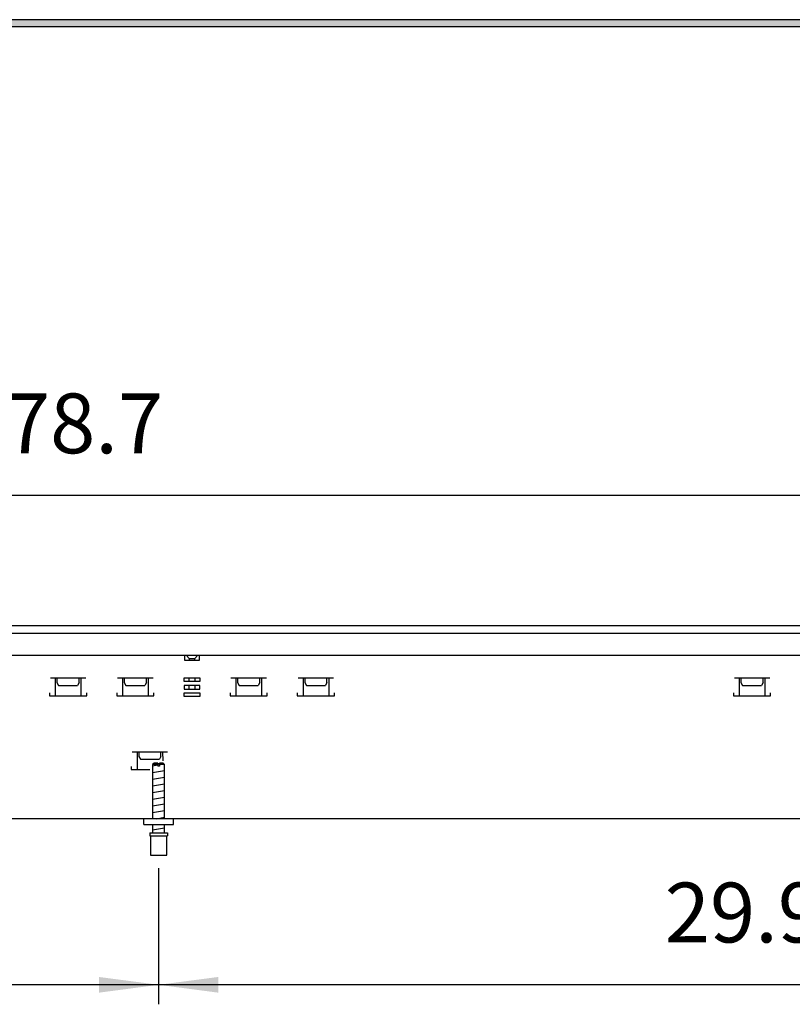
# Model space of a CAD drawing. Units: millimetres. Extents: x 63096 to 70458, y 4365 to 9582.
# Drawn here: x 64596 to 65117, y 7519 to 8182 of the extents above; entities that cross this region are included whole.
import ezdxf

# ---------------------------------------------------------------- set-up
doc = ezdxf.new("R2010")
doc.units = ezdxf.units.MM
doc.layers.add('1', color=7, linetype='Continuous')
doc.styles.add('CONVERTER_18', font='txt.shx', dxfattribs={"width": 0.9})
doc.dimstyles.new('ME10_DIM_87', dxfattribs={"dimtxt": 40.25, "dimasz": 40.25, "dimexe": 13.125, "dimexo": 8.75, "dimgap": 15.75, "dimtad": 1, "dimdec": 1, "dimlfac": 0.03937, "dimdsep": 46, "dimtxsty": 'CONVERTER_18', "dimsah": 1, "dimcen": 0.09, "dimclrd": 6, "dimclre": 6, "dimclrt": 3, "dimadec": 0, "dimazin": 0, "dimtfac": 1, "dimtdec": 4, "dimtix": 1, "dimtmove": 0, "dimatfit": 3, "dimfxl": 1, "dimtolj": 1, "dimtzin": 0, "dimarcsym": 0})
doc.dimstyles.new('ME10_DIM_88', dxfattribs={"dimtxt": 40.25, "dimasz": 40.25, "dimexe": 13.125, "dimexo": 8.75, "dimgap": 15.75, "dimtad": 1, "dimdec": 1, "dimlfac": 0.03937, "dimdsep": 46, "dimtxsty": 'CONVERTER_18', "dimsah": 1, "dimcen": 0.09, "dimclrd": 6, "dimclre": 6, "dimclrt": 3, "dimadec": 0, "dimazin": 0, "dimtfac": 1, "dimtdec": 4, "dimtix": 1, "dimtmove": 0, "dimatfit": 3, "dimfxl": 1, "dimtolj": 1, "dimtzin": 0, "dimarcsym": 0})
doc.dimstyles.new('ME10_DIM_91', dxfattribs={"dimtxt": 40.25, "dimasz": 40.25, "dimexe": 13.125, "dimexo": 8.75, "dimgap": 15.75, "dimtad": 1, "dimdec": 1, "dimlfac": 0.03937, "dimdsep": 46, "dimtxsty": 'CONVERTER_18', "dimsah": 1, "dimcen": 0.09, "dimclrd": 6, "dimclre": 6, "dimclrt": 3, "dimadec": 0, "dimazin": 0, "dimtfac": 1, "dimtdec": 4, "dimtix": 1, "dimtmove": 0, "dimatfit": 3, "dimfxl": 1, "dimtolj": 1, "dimtzin": 0, "dimarcsym": 0})

# ---------------------------------------------------------------- blocks, each defined once
blk = doc.blocks.new('*D82')
at = {"layer": '1', "color": 6, "linetype": 'Continuous'}
for p, q in [((64689.7, 7611.04), (64689.7, 7519.36)), ((65449.74, 7607.24), (65449.74, 7519.36)), ((65449.74, 7532.49), (64689.7, 7532.49))]:
    blk.add_line(p, q, dxfattribs=at)
at = {"layer": '1', "color": 6}
for points in [[(64729.95, 7537.78), (64729.95, 7527.19), (64689.7, 7532.49)], [(65409.49, 7527.19), (65409.49, 7537.78), (65449.74, 7532.49)]]:
    blk.add_solid(points, dxfattribs=at)
at = {"layer": '1', "color": 3, "insert": (65030.67, 7548.44), "char_height": 40.25, "attachment_point": 7, "rotation": 0.00014, "line_spacing_factor": 0.454545, "style": 'CONVERTER_18'}
blk.add_mtext('29.9', dxfattribs=at)
blk = doc.blocks.new('*D83')
at = {"layer": '1', "color": 6, "linetype": 'Continuous'}
for p, q in [((63624.7, 7783.1), (63624.7, 7874.96)), ((65624.7, 7783.1), (65624.7, 7874.96)), ((65624.7, 7861.83), (63624.7, 7861.83))]:
    blk.add_line(p, q, dxfattribs=at)
at = {"layer": '1', "color": 6}
for points in [[(63664.95, 7867.13), (63664.95, 7856.53), (63624.7, 7861.83)], [(65584.45, 7856.53), (65584.45, 7867.13), (65624.7, 7861.83)]]:
    blk.add_solid(points, dxfattribs=at)
at = {"layer": '1', "color": 3, "insert": (64586.12, 7877.79), "char_height": 40.25, "attachment_point": 7, "rotation": 0.00014, "line_spacing_factor": 0.454545, "style": 'CONVERTER_18'}
blk.add_mtext('78.7', dxfattribs=at)
blk = doc.blocks.new('*D86')
at = {"layer": '1', "color": 6, "linetype": 'Continuous'}
for p, q in [((64689.7, 7611.04), (64689.7, 7519.36)), ((63959.74, 7607.24), (63959.74, 7519.36)), ((64689.7, 7532.49), (63959.74, 7532.49))]:
    blk.add_line(p, q, dxfattribs=at)
at = {"layer": '1', "color": 6}
for points in [[(63999.99, 7537.78), (63999.99, 7527.19), (63959.74, 7532.49)], [(64649.45, 7527.19), (64649.45, 7537.78), (64689.7, 7532.49)]]:
    blk.add_solid(points, dxfattribs=at)
at = {"layer": '1', "color": 3, "insert": (64286.14, 7548.44), "char_height": 40.25, "attachment_point": 7, "rotation": 0.00014, "line_spacing_factor": 0.454545, "style": 'CONVERTER_18'}
blk.add_mtext('28.7', dxfattribs=at)

msp = doc.modelspace()

# ---------------------------------------------------------------- hatches: boundary and pattern name
at = {"layer": '1', "linetype": 'Continuous'}
h = msp.add_hatch(dxfattribs=at)
h.set_pattern_fill('CUSTOM128', color=6, scale=0.01, angle=45, pattern_type=2)
h.set_pattern_definition([(45, (182.560223, 150.457672), (-0.0141421356237, 1e-18), [])])
h.paths.add_polyline_path([(66654.3, 8182.29), (63654.3, 8182.29), (63654.3, 8177.69), (66654.3, 8177.69)])

# ---------------------------------------------------------------- linework, layer by layer
at = {"color": 1, "linetype": 'Continuous'}
for p, q in [((64686.7, 7681.79), (64685.7, 7680.79)), ((64685.7, 7680.79), (64685.7, 7644.35)), ((64689.1, 7681.79), (64686.7, 7681.79)), ((64689.1, 7681.79), (64689.1, 7680.79)), ((64692.7, 7681.79), (64690.3, 7681.79)), ((64690.3, 7680.79), (64690.3, 7681.79)), ((64693.7, 7680.79), (64692.7, 7681.79)), ((64693.7, 7644.35), (64693.7, 7680.85)), ((64685.7, 7640.35), (64685.7, 7634.79)), ((64693.7, 7634.79), (64693.7, 7640.35)), ((64683.7, 7634.79), (64695.7, 7634.79)), ((64683.7, 7634.79), (64683.7, 7632.79)), ((64683.7, 7632.79), (64684.2, 7632.79)), ((64684.2, 7632.79), (64684.2, 7619.79)), ((64695.2, 7619.79), (64695.2, 7632.79)), ((64695.2, 7632.79), (64695.7, 7632.79)), ((64695.7, 7634.79), (64695.7, 7632.79)), ((64684.2, 7619.79), (64689.7, 7619.79)), ((64689.7, 7619.79), (64695.2, 7619.79))]:
    msp.add_line(p, q, dxfattribs=at)
at = {"color": 6, "linetype": 'Continuous'}
for p, q in [((64689.1, 7680.79), (64685.7, 7680.79)), ((64689.1, 7681.12), (64689.1, 7679.79)), ((64690.3, 7679.79), (64689.1, 7679.79)), ((64693.7, 7680.79), (64690.3, 7680.79)), ((64690.3, 7680.79), (64690.3, 7679.79)), ((64684.2, 7632.79), (64695.2, 7632.79))]:
    msp.add_line(p, q, dxfattribs=at)
at = {"layer": '1', "color": 6, "linetype": 'Continuous'}
for p, q in [((66654.3, 8182.29), (63654.3, 8182.29)), ((63654.3, 8177.69), (66654.3, 8177.69)), ((63624.7, 7769.35), (65624.7, 7769.35)), ((64707.2, 7754.35), (64707.2, 7751.05)), ((64707.2, 7751.05), (64717.2, 7751.05)), ((64708.45, 7754.35), (64708.45, 7754.1)), ((64708.45, 7754.1), (64710.25, 7752.3)), ((64710.25, 7752.3), (64710.25, 7751.05)), ((64710.25, 7752.3), (64714.15, 7752.3)), ((64714.15, 7752.3), (64715.95, 7754.1)), ((64714.15, 7751.05), (64714.15, 7752.3)), ((64715.95, 7754.1), (64715.95, 7754.35)), ((64717.2, 7751.05), (64717.2, 7754.35)), ((64616.79, 7739.1), (64640.71, 7739.1)), ((64620.11, 7739.1), (64620.11, 7727.09)), ((64621.25, 7739.1), (64621.25, 7736)), ((64636.25, 7736), (64636.25, 7739.1)), ((64637.38, 7739.1), (64637.41, 7727.09)), ((64662.09, 7739.1), (64686.01, 7739.1)), ((64665.41, 7739.1), (64665.41, 7727.09)), ((64666.55, 7739.1), (64666.55, 7736)), ((64681.55, 7736), (64681.55, 7739.1)), ((64682.68, 7739.1), (64682.71, 7727.09)), ((64706.87, 7739.1), (64717.53, 7739.1)), ((64706.87, 7736.6), (64706.87, 7739.1)), ((64717.53, 7736.6), (64706.87, 7736.6)), ((64710.25, 7736.6), (64710.25, 7739.1)), ((64714.15, 7739.1), (64714.15, 7736.6)), ((64717.53, 7739.1), (64717.53, 7736.6)), ((64738.39, 7739.1), (64762.31, 7739.1)), ((64741.71, 7739.1), (64741.71, 7727.09)), ((64742.85, 7739.1), (64742.85, 7736)), ((64757.85, 7736), (64757.85, 7739.1)), ((64758.98, 7739.1), (64759.01, 7727.09)), ((64783.69, 7739.1), (64807.61, 7739.1)), ((64787.01, 7739.1), (64787.01, 7727.09)), ((64788.15, 7739.1), (64788.15, 7736)), ((64803.15, 7736), (64803.15, 7739.1)), ((64804.28, 7739.1), (64804.31, 7727.09)), ((65077.59, 7739.1), (65101.51, 7739.1)), ((65080.91, 7739.1), (65080.91, 7727.09)), ((65082.05, 7739.1), (65082.05, 7736)), ((65097.05, 7736), (65097.05, 7739.1)), ((65098.18, 7739.1), (65098.21, 7727.09)), ((64621.25, 7736), (64622.35, 7734.1)), ((64622.35, 7734.1), (64635.15, 7734.1)), ((64636.25, 7736), (64635.15, 7734.1)), ((64666.55, 7736), (64667.65, 7734.1)), ((64667.65, 7734.1), (64680.45, 7734.1)), ((64681.55, 7736), (64680.45, 7734.1)), ((64717.53, 7734.1), (64706.87, 7734.1)), ((64706.87, 7734.1), (64706.87, 7731.6)), ((64706.87, 7731.6), (64717.53, 7731.6)), ((64710.25, 7731.6), (64710.25, 7734.1)), ((64714.15, 7734.1), (64714.15, 7731.6)), ((64717.53, 7731.6), (64717.53, 7734.1)), ((64742.85, 7736), (64743.95, 7734.1)), ((64743.95, 7734.1), (64756.75, 7734.1)), ((64757.85, 7736), (64756.75, 7734.1)), ((64788.15, 7736), (64789.25, 7734.1)), ((64789.25, 7734.1), (64802.05, 7734.1)), ((64803.15, 7736), (64802.05, 7734.1)), ((65082.05, 7736), (65083.15, 7734.1)), ((65083.15, 7734.1), (65095.95, 7734.1)), ((65097.05, 7736), (65095.95, 7734.1)), ((64616.25, 7729.09), (64616.25, 7727.09)), ((64616.25, 7727.09), (64641.25, 7727.09)), ((64641.25, 7727.09), (64641.25, 7729.09)), ((64661.55, 7729.09), (64661.55, 7727.09)), ((64661.55, 7727.09), (64686.55, 7727.09)), ((64686.55, 7727.09), (64686.55, 7729.09)), ((64706.87, 7729.1), (64717.53, 7729.1)), ((64706.87, 7726.6), (64706.87, 7729.1)), ((64717.53, 7726.6), (64706.87, 7726.6)), ((64717.53, 7729.1), (64717.53, 7726.6)), ((64737.85, 7729.09), (64737.85, 7727.09)), ((64737.85, 7727.09), (64762.85, 7727.09)), ((64762.85, 7727.09), (64762.85, 7729.09)), ((64783.15, 7729.09), (64783.15, 7727.09)), ((64783.15, 7727.09), (64808.15, 7727.09)), ((64808.15, 7727.09), (64808.15, 7729.09)), ((65077.05, 7729.09), (65077.05, 7727.09)), ((65077.05, 7727.09), (65102.05, 7727.09)), ((65102.05, 7727.09), (65102.05, 7729.09)), ((64671.84, 7689.39), (64695.76, 7689.39)), ((64675.16, 7689.38), (64675.16, 7677.38)), ((64676.3, 7689.38), (64676.3, 7686.29)), ((64676.3, 7686.29), (64677.4, 7684.38)), ((64677.4, 7684.38), (64690.2, 7684.38)), ((64691.3, 7686.29), (64690.2, 7684.38)), ((64691.3, 7686.29), (64691.3, 7689.38)), ((64692.43, 7689.38), (64692.45, 7683.3)), ((64671.3, 7679.38), (64671.3, 7677.38)), ((64671.3, 7677.38), (64683.8, 7677.38)), ((64685.7, 7679.93), (64689.1, 7680.5)), ((64685.7, 7675.43), (64693.7, 7676.77)), ((64685.7, 7670.93), (64693.7, 7672.27)), ((64685.7, 7666.43), (64693.7, 7667.77)), ((64685.7, 7661.93), (64693.7, 7663.27)), ((64685.7, 7657.43), (64693.7, 7658.77)), ((64685.7, 7652.93), (64693.7, 7654.27)), ((64685.7, 7648.43), (64693.7, 7649.77)), ((64688.18, 7644.35), (64693.7, 7645.27)), ((64685.7, 7636.9), (64693.7, 7638.23))]:
    msp.add_line(p, q, dxfattribs=at)
at = {"layer": '1', "color": 3, "linetype": 'Continuous'}
for p, q in [((63624.7, 7774.35), (65624.7, 7774.35)), ((65434.7, 7644.35), (63974.7, 7644.35))]:
    msp.add_line(p, q, dxfattribs=at)
at = {"layer": '1', "color": 1, "linetype": 'Continuous'}
for p, q in [((63625.7, 7754.35), (65623.7, 7754.35)), ((64679.7, 7640.35), (64679.7, 7644.35)), ((64699.7, 7640.35), (64699.7, 7644.35)), ((64679.7, 7640.35), (64699.7, 7640.35))]:
    msp.add_line(p, q, dxfattribs=at)

# ---------------------------------------------------------------- dimensions: what is measured, and where the dimension line sits
at = {"layer": '1'}
for base, p1, p2, dimstyle, picture, middle in [((65624.7, 7861.83), (63624.7, 7774.35), (65624.7, 7774.35), 'ME10_DIM_88', '*D83', (64624.7, 7892.91)), ((64689.7, 7532.49), (63959.74, 7615.99), (64689.7, 7619.79), 'ME10_DIM_91', '*D86', (64324.72, 7563.56)), ((65449.74, 7532.49), (64689.7, 7619.79), (65449.74, 7615.99), 'ME10_DIM_87', '*D82', (65069.72, 7563.56))]:
    dim = msp.add_linear_dim(base=base, p1=p1, p2=p2, dimstyle=dimstyle, dxfattribs=at)
    dim.commit()
    dim.dimension.update_dxf_attribs({"geometry": picture, "text_midpoint": middle, "text_rotation": 0.00014})

doc.saveas('drawing.dxf')
